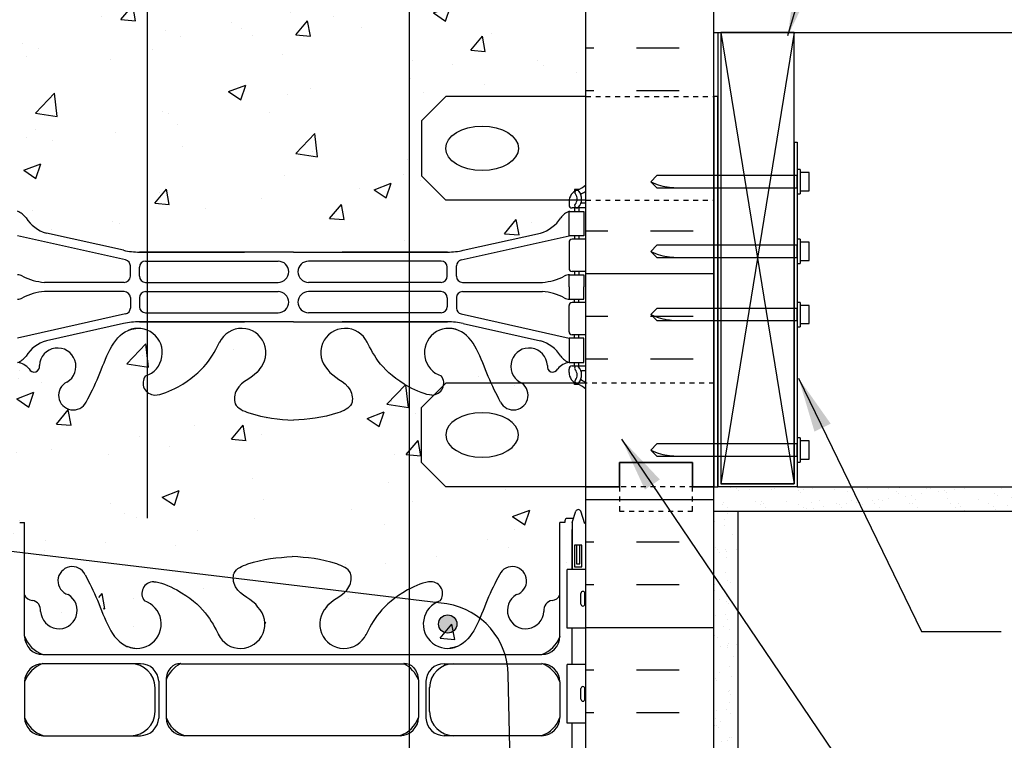
# Model space of a CAD drawing. Units: inches. Extents: x 26.1 to 80.9, y -14.5 to 56.3.
# Drawn here: x 49.1 to 69.3, y 14.1 to 28.8 of the extents above; entities that cross this region are included whole.
import ezdxf

# ---------------------------------------------------------------- set-up
doc = ezdxf.new("R2010")
doc.units = ezdxf.units.IN
doc.header["$LTSCALE"] = 0.5
doc.header["$MEASUREMENT"] = 0
doc.linetypes.add('DASHED2', pattern=[0.375, 0.25, -0.125])
doc.linetypes.add('HIDDEN2', pattern=[0.1875, 0.125, -0.0625])
for name, color, linetype in [('HATCH', 12, 'Continuous'), ('line25', 2, 'Continuous'), ('LINE3', 3, 'Continuous'), ('LINE50', 5, 'Continuous'), ('LINE9', 9, 'Continuous'), ('TEXT', 4, 'Continuous'), ('Web_Edge', 9, 'Continuous')]:
    doc.layers.add(name, color=color, linetype=linetype)
doc.styles.add('DIM', font='romans.shx', dxfattribs={"width": 0.7})
doc.dimstyles.new('ext_12', dxfattribs={"dimscale": 12, "dimtxt": 0.09375, "dimasz": 0.09375, "dimexe": 0.09375, "dimexo": 0.0625, "dimgap": 0.0625, "dimtad": 1, "dimdec": 1, "dimzin": 3, "dimdsep": 46, "dimlunit": 4, "dimtxsty": 'DIM', "dimcen": 0.09, "dimdle": 0.09375, "dimclrt": 4, "dimadec": 0, "dimazin": 0, "dimtfac": 1, "dimtdec": 1, "dimtmove": 2, "dimatfit": 3, "dimfxl": 1, "dimfrac": 2, "dimtolj": 1, "dimtzin": 0, "dimarcsym": 0})
pattern_1 = [(37.5, (6, 0), (-0.0157483, 0.481706), [0, -0.38, 0, -0.425, 0, -0.40625]), (7.5, (6, 0), (0.442444, 0.7055365), [0, -0.205, 0, -0.3425, 0, -0.13125]), (327.5, (5.6925, 0), (0.7785355, 0.0014148), [0, -0.125, 0, -0.45, 0, -0.5875]), (317.5, (5.6925, 0), (0.7515317, 0.219419), [0, -0.0625, 0, -0.295, 0, -0.3375])]

# ---------------------------------------------------------------- blocks, each defined once
blk = doc.blocks.new('12-inch Hinge Pin Web')
at = {"layer": 'Web_Edge'}
for p, q in [((361.677, 199.097), (361.587, 199.097)), ((361.587, 199.097), (361.587, 199.055)), ((361.477, 198.848), (361.477, 198.781)), ((361.823, 198.718), (361.54, 198.718)), ((361.587, 198.718), (361.587, 198.648)), ((361.677, 198.718), (361.677, 198.648)), ((361.823, 198.818), (361.746, 198.818)), ((352.382, 197.652), (350.164, 198.148)), ((352.339, 197.85), (350.758, 198.203)), ((359.265, 197.652), (361.482, 198.148)), ((359.308, 197.85), (360.889, 198.203)), ((361.587, 198.148), (361.587, 198.078)), ((361.677, 198.148), (361.677, 198.078)), ((361.477, 198.016), (361.477, 197.481)), ((361.823, 198.078), (361.54, 198.078)), ((352.666, 197.814), (354.823, 197.814)), ((355.823, 197.814), (352.666, 197.814)), ((355.823, 197.814), (358.981, 197.814)), ((358.981, 197.814), (356.823, 197.814)), ((352.48, 197.317), (352.48, 197.53)), ((352.667, 197.318), (352.667, 197.502)), ((352.792, 197.627), (355.511, 197.627)), ((358.855, 197.627), (356.135, 197.627)), ((358.98, 197.318), (358.98, 197.502)), ((359.167, 197.317), (359.167, 197.53)), ((361.823, 197.418), (361.54, 197.418)), ((361.587, 197.418), (361.587, 197.348)), ((361.677, 197.418), (361.677, 197.348)), ((352.355, 197.192), (350.717, 197.192)), ((352.792, 197.193), (355.511, 197.193)), ((358.855, 197.193), (356.135, 197.193)), ((359.292, 197.192), (360.93, 197.192)), ((352.355, 197.004), (350.717, 197.004)), ((352.48, 196.879), (352.48, 196.667)), ((352.667, 196.878), (352.667, 196.694)), ((352.792, 197.003), (355.511, 197.003)), ((358.855, 197.003), (356.135, 197.003)), ((358.98, 196.878), (358.98, 196.694)), ((359.167, 196.879), (359.167, 196.667)), ((359.292, 197.004), (360.93, 197.004)), ((361.477, 196.181), (361.477, 196.716)), ((361.823, 196.778), (361.54, 196.778)), ((361.587, 196.778), (361.587, 196.848)), ((361.677, 196.778), (361.677, 196.848)), ((352.382, 196.545), (350.164, 196.048)), ((352.792, 196.569), (355.511, 196.569)), ((358.855, 196.569), (356.135, 196.569)), ((359.265, 196.545), (361.482, 196.048)), ((352.339, 196.347), (350.758, 195.994)), ((352.666, 196.383), (354.823, 196.383)), ((355.823, 196.383), (352.666, 196.383)), ((355.823, 196.383), (358.981, 196.383)), ((358.981, 196.383), (356.823, 196.383)), ((359.308, 196.347), (360.889, 195.994)), ((361.823, 196.118), (361.54, 196.118)), ((361.587, 196.048), (361.587, 196.118)), ((361.677, 196.048), (361.677, 196.118)), ((361.823, 195.478), (361.54, 195.478)), ((361.587, 195.478), (361.587, 195.548)), ((361.677, 195.478), (361.677, 195.548)), ((361.477, 195.348), (361.477, 195.416)), ((361.823, 195.378), (361.746, 195.378)), ((361.587, 195.099), (361.587, 195.141)), ((361.677, 195.099), (361.587, 195.099))]:
    blk.add_line(p, q, dxfattribs=at)
for points in [[(361.782, 198.148), (361.482, 198.148), (361.482, 198.648), (361.782, 198.648)], [(361.782, 196.048), (361.482, 196.048), (361.482, 195.548), (361.782, 195.548)]]:
    blk.add_lwpolyline(points, close=True, dxfattribs=at)
for points in [[(361.482, 197.098), (361.482, 197.348), (361.782, 197.348), (361.782, 197.098)], [(361.482, 197.098), (361.482, 196.848), (361.782, 196.848), (361.782, 197.098)]]:
    blk.add_lwpolyline(points, dxfattribs=at)
for centre, radius, start, end in [((361.477, 199.555), 0.5, 289.4712, 313.7891), ((361.727, 198.848), 0.25, 109.4712, 180), ((361.641, 199.034), 0.045, 40.8121, 218.552), ((361.484, 198.903), 0.16, 317.5391, 39.9999), ((361.484, 198.903), 0.25, 317.5391, 39.8855), ((361.74, 198.992), 0.021, 116.0043, 196.536), ((361.477, 199.555), 0.6, 294.9252, 305.2168), ((361.54, 198.781), 0.0625, 180, 270), ((361.635, 198.764), 0.045, 137.5391, 317.5391), ((361.745, 198.838), 0.0196, 164.5099, 270.5968), ((350.042, 198.306), 0.364, 34.9775, 70.3387), ((350.965, 198.917), 0.743, 212.7919, 253.8107), ((360.682, 198.917), 0.743, 286.1893, 327.2081), ((361.605, 198.306), 0.364, 109.6613, 145.0225), ((361.54, 198.016), 0.0625, 90, 180), ((352.666, 199.314), 1.5, 257.4135, 270), ((358.981, 199.314), 1.5, 270, 282.5865), ((352.355, 197.53), 0.125, 0, 77.3767), ((352.792, 197.502), 0.125, 90, 180), ((355.511, 197.41), 0.217, 270, 90), ((356.135, 197.41), 0.217, 90, 270), ((358.855, 197.502), 0.125, 0, 90), ((359.292, 197.53), 0.125, 102.6233, 180), ((361.54, 197.481), 0.0625, 180, 270), ((350.16, 197.13), 0.219, 60.4937, 88.92), ((350.806, 198.359), 1.17, 242.6365, 265.6505), ((352.355, 197.317), 0.125, 270, 0), ((352.792, 197.318), 0.125, 180, 270), ((358.855, 197.318), 0.125, 270, 360), ((359.292, 197.317), 0.125, 180, 270), ((360.841, 198.359), 1.17, 274.3495, 297.3635), ((361.487, 197.13), 0.219, 91.08, 119.5063), ((350.16, 197.067), 0.219, 271.08, 299.5063), ((350.806, 195.837), 1.17, 94.3495, 117.3635), ((352.355, 196.879), 0.125, 0, 90), ((352.792, 196.878), 0.125, 90, 180), ((355.511, 196.786), 0.217, 270, 90), ((356.135, 196.786), 0.217, 90, 270), ((358.855, 196.878), 0.125, 0, 90), ((359.292, 196.879), 0.125, 90, 180), ((360.841, 195.837), 1.17, 62.6365, 85.6505), ((361.487, 197.067), 0.219, 240.4937, 268.92), ((352.792, 196.694), 0.125, 180, 270), ((358.855, 196.694), 0.125, 270, 0), ((361.54, 196.716), 0.0625, 90, 180), ((352.355, 196.667), 0.125, 282.6233, 0), ((359.292, 196.667), 0.125, 180, 257.3767), ((352.666, 194.883), 1.5, 90, 102.5865), ((358.981, 194.883), 1.5, 77.4135, 90), ((352.636, 195.75), 0.5, 288.2063, 113.7861), ((354.761, 195.75), 0.5, 315.8125, 155.181), ((356.886, 195.75), 0.5, 24.819, 224.1875), ((359.011, 195.75), 0.5, 66.2139, 251.7937), ((361.54, 196.181), 0.0625, 180, 270), ((350.965, 195.28), 0.743, 106.1893, 147.2081), ((360.682, 195.28), 0.743, 32.7919, 73.8107), ((350.042, 195.891), 0.364, 289.6613, 325.0225), ((350.989, 195.472), 0.375, 300.1325, 177.0763), ((360.657, 195.472), 0.375, 2.9237, 239.8675), ((361.605, 195.891), 0.364, 214.9775, 250.3387), ((350.127, 195.199), 0.352, 38.4669, 83.8709), ((350.504, 195.467), 0.113, 205.9431, 12.1844), ((361.143, 195.467), 0.113, 167.8156, 334.0569), ((361.52, 195.199), 0.352, 96.1291, 141.5331), ((361.54, 195.416), 0.0625, 90, 180), ((361.635, 195.432), 0.045, 42.4609, 222.4609), ((361.484, 195.294), 0.25, 320.1145, 42.4609), ((352.982, 195.125), 0.242, 141.7673, 270), ((358.665, 195.125), 0.242, 270, 38.2327), ((361.727, 195.348), 0.25, 180, 250.5288), ((361.484, 195.294), 0.16, 320.0001, 42.4609), ((361.745, 195.359), 0.0196, 89.4032, 195.4901), ((351.309, 194.878), 0.3, 116.0575, 332.403), ((360.337, 194.878), 0.3, 207.597, 63.9425), ((361.641, 195.163), 0.045, 141.448, 319.1879), ((361.477, 194.641), 0.5, 46.2109, 70.5288), ((361.74, 195.204), 0.021, 163.464, 243.9957), ((361.477, 194.641), 0.6, 54.7832, 65.0748)]:
    blk.add_arc(centre, radius, start, end, dxfattribs=at)
for points in [[(352.667, 197.323), (352.667, 197.497)], [(358.98, 197.323), (358.98, 197.497)], [(352.667, 196.873), (352.667, 196.699)], [(358.98, 196.873), (358.98, 196.699)]]:
    blk.add_open_spline(points, degree=1, dxfattribs=at)
for points, knots in [([(351.575, 194.739), (351.661, 194.906), (351.914, 195.396), (352.128, 196.145), (352.538, 196.24), (352.595, 196.248)], [0, 0, 0, 0, 0.579211, 1.703896, 1.875321, 1.875321, 1.875321, 1.875321]), ([(360.072, 194.739), (359.986, 194.906), (359.733, 195.396), (359.519, 196.145), (359.109, 196.24), (359.052, 196.248)], [0, 0, 0, 0, 0.579211, 1.703896, 1.875321, 1.875321, 1.875321, 1.875321]), ([(352.982, 194.883), (353.103, 194.881), (353.937, 195.239), (354.176, 195.695), (354.317, 195.979)], [0.038125, 0.038125, 0.038125, 0.038125, 0.320663, 1.258119, 1.258119, 1.258119, 1.258119]), ([(358.665, 194.883), (358.544, 194.881), (357.71, 195.239), (357.471, 195.695), (357.33, 195.979)], [0.038125, 0.038125, 0.038125, 0.038125, 0.320663, 1.258119, 1.258119, 1.258119, 1.258119]), ([(355.119, 195.401), (355.012, 195.238), (354.652, 195.148), (354.575, 194.652), (355.123, 194.416), (355.527, 194.388), (355.823, 194.367)], [0.229407, 0.229407, 0.229407, 0.229407, 0.844432, 1.128849, 1.464331, 2.389004, 2.389004, 2.389004, 2.389004]), ([(356.527, 195.401), (356.635, 195.238), (356.995, 195.148), (357.072, 194.652), (356.524, 194.416), (356.12, 194.388), (355.823, 194.367)], [0.229407, 0.229407, 0.229407, 0.229407, 0.844432, 1.128849, 1.464331, 2.389004, 2.389004, 2.389004, 2.389004])]:
    blk.add_open_spline(points, degree=3, knots=knots, dxfattribs=at)

msp = doc.modelspace()

# ---------------------------------------------------------------- hatches: boundary and pattern name
at = {"layer": 'HATCH'}
h = msp.add_hatch(dxfattribs=at)
h.set_pattern_fill('INSUL', color=256, scale=7, style=0)
h.set_pattern_definition([(180, (2986.8376, -377.7554), (0, 2.625), []), (180, (2986.8376, -376.8804), (0, 2.625), [0.875, -0.875]), (180, (2986.8376, -376.0054), (0, 2.625), [0.875, -0.875])])
h.paths.add_polyline_path([(60.676, 27.254), (63.301, 27.254), (63.301, 37.254), (62.863, 37.254), (62.863, 37.754), (61.363, 37.754), (61.363, 37.254), (60.676, 37.254)])
h = msp.add_hatch(dxfattribs=at)
h.set_pattern_fill('AR-CONC', color=256, scale=0.5)
edge = h.paths.add_edge_path()
edge.add_arc((59.51, 34.784), 0.375, 120.1325, 357.0763)
edge.add_arc((59.995, 34.789), 0.113, 25.9431, 192.1844, ccw=False)
edge.add_arc((60.373, 35.058), 0.352, 218.4669, 263.8709)
edge.add_line((60.335, 34.708), (60.44, 34.708))
edge.add_line((60.44, 34.708), (60.44, 34.778))
edge.add_line((60.44, 34.778), (60.392, 34.778))
edge.add_arc((60.392, 34.84), 0.0625, 180, 270, ccw=False)
edge.add_line((60.33, 34.84), (60.33, 34.908))
edge.add_arc((60.58, 34.908), 0.25, 124.0558, 180, ccw=False)
edge.add_line((60.44, 35.115), (60.44, 35.157))
edge.add_line((60.44, 35.157), (60.53, 35.157))
edge.add_arc((60.33, 35.615), 0.5, 293.5782, 313.7891)
edge.add_line((60.676, 35.254), (60.676, 37.254))
edge.add_line((60.676, 37.254), (60.676, 37.296))
edge.add_arc((60.635, 37.267), 0.0506, 35, 145)
edge.add_arc((60.548, 37.265), 0.0544, 35, 145)
edge.add_arc((60.438, 37.25), 0.0801, 35, 145)
edge.add_arc((60.338, 37.24), 0.0661, 57.9004, 167.9004)
edge.add_arc((60.171, 37.183), 0.125, 35, 145)
edge.add_arc((59.971, 37.186), 0.118, 35, 145)
edge.add_arc((59.764, 37.177), 0.134, 35, 145)
edge.add_arc((59.565, 37.192), 0.109, 35, 145)
edge.add_arc((59.426, 37.219), 0.0608, 35, 145)
edge.add_arc((59.297, 37.199), 0.0961, 35, 145)
edge.add_arc((59.142, 37.201), 0.0929, 35, 145)
edge.add_arc((58.993, 37.203), 0.0897, 35, 145)
edge.add_arc((58.83, 37.192), 0.109, 35, 145)
edge.add_arc((58.683, 37.214), 0.0705, 35, 95.9963)
edge.add_arc((58.669, 37.214), 0.0705, 84.0037, 145)
edge.add_arc((58.522, 37.192), 0.109, 35, 145)
edge.add_arc((58.359, 37.203), 0.0897, 35, 145)
edge.add_arc((58.21, 37.201), 0.0929, 35, 145)
edge.add_arc((58.055, 37.199), 0.0961, 35, 145)
edge.add_arc((57.926, 37.219), 0.0608, 35, 145)
edge.add_arc((57.787, 37.192), 0.109, 35, 145)
edge.add_arc((57.588, 37.177), 0.134, 35, 145)
edge.add_arc((57.381, 37.186), 0.118, 35, 145)
edge.add_arc((57.181, 37.183), 0.125, 35, 145)
edge.add_arc((57.014, 37.24), 0.0661, 12.0996, 122.0996)
edge.add_arc((56.914, 37.25), 0.0801, 35, 145)
edge.add_arc((56.804, 37.265), 0.0544, 35, 145)
edge.add_arc((56.72, 37.271), 0.0465, 32.2987, 164.4127)
edge.add_arc((56.669, 37.214), 0.0705, 84.9033, 145)
edge.add_arc((56.522, 37.192), 0.109, 35, 145)
edge.add_arc((56.359, 37.203), 0.0897, 35, 145)
edge.add_arc((56.21, 37.201), 0.0929, 35, 145)
edge.add_arc((56.055, 37.199), 0.0961, 35, 145)
edge.add_arc((55.926, 37.219), 0.0608, 35, 145)
edge.add_arc((55.787, 37.192), 0.109, 35, 145)
edge.add_arc((55.588, 37.177), 0.134, 35, 145)
edge.add_arc((55.381, 37.186), 0.118, 35, 145)
edge.add_arc((55.181, 37.183), 0.125, 35, 145)
edge.add_arc((55.014, 37.24), 0.0661, 12.0996, 122.0996)
edge.add_arc((54.914, 37.25), 0.0801, 35, 145)
edge.add_arc((54.804, 37.265), 0.0544, 35, 145)
edge.add_arc((54.717, 37.267), 0.0506, 35, 145)
edge.add_arc((54.635, 37.267), 0.0506, 35, 145)
edge.add_arc((54.548, 37.265), 0.0544, 35, 145)
edge.add_arc((54.438, 37.25), 0.0801, 35, 145)
edge.add_arc((54.338, 37.24), 0.0661, 57.9004, 167.9004)
edge.add_arc((54.171, 37.183), 0.125, 35, 145)
edge.add_arc((53.971, 37.186), 0.118, 35, 145)
edge.add_arc((53.764, 37.177), 0.134, 35, 145)
edge.add_arc((53.565, 37.192), 0.109, 35, 145)
edge.add_arc((53.426, 37.219), 0.0608, 35, 145)
edge.add_arc((53.297, 37.199), 0.0961, 35, 145)
edge.add_arc((53.142, 37.201), 0.0929, 35, 145)
edge.add_arc((52.993, 37.203), 0.0897, 35, 145)
edge.add_arc((52.83, 37.192), 0.109, 35, 145)
edge.add_arc((52.683, 37.214), 0.0705, 35, 145)
edge.add_arc((52.581, 37.223), 0.0544, 35, 145)
edge.add_arc((52.476, 37.212), 0.0737, 35, 145)
edge.add_arc((52.358, 37.214), 0.0705, 35, 145)
edge.add_arc((52.248, 37.217), 0.064, 35, 145)
edge.add_arc((52.042, 37.147), 0.187, 35, 145)
edge.add_arc((51.834, 37.216), 0.0672, 35, 145)
edge.add_arc((51.656, 37.168), 0.151, 35, 145)
edge.add_arc((51.433, 37.184), 0.122, 35, 145)
edge.add_arc((51.228, 37.181), 0.128, 35, 145)
edge.add_arc((50.984, 37.157), 0.17, 35, 145)
edge.add_arc((50.751, 37.188), 0.115, 35, 145)
edge.add_arc((50.609, 37.221), 0.0576, 35, 145)
edge.add_arc((50.449, 37.175), 0.138, 35, 145)
edge.add_arc((50.276, 37.212), 0.0737, 35, 145)
edge.add_arc((50.111, 37.181), 0.128, 35, 145)
edge.add_arc((49.901, 37.181), 0.128, 35, 145)
edge.add_arc((49.733, 37.21), 0.0769, 35, 145)
edge.add_arc((49.607, 37.21), 0.0769, 35, 145)
edge.add_arc((49.439, 37.181), 0.128, 35, 145)
edge.add_arc((49.282, 37.217), 0.064, 35, 145)
edge.add_arc((49.137, 37.19), 0.112, 35, 145)
edge.add_arc((48.985, 37.212), 0.0737, 35, 145)
edge.add_arc((48.8, 37.156), 0.159, 38.2683, 141.7317)
edge.add_line((48.676, 37.254), (48.676, 35.254))
edge.add_arc((49.022, 35.615), 0.5, 226.2109, 246.4218)
edge.add_line((48.822, 35.157), (48.912, 35.157))
edge.add_line((48.912, 35.157), (48.912, 35.115))
edge.add_arc((48.772, 34.908), 0.25, 0, 55.9442, ccw=False)
edge.add_line((49.022, 34.908), (49.022, 34.84))
edge.add_arc((48.96, 34.84), 0.0625, -90, 0, ccw=False)
edge.add_line((48.96, 34.778), (48.912, 34.778))
edge.add_line((48.912, 34.778), (48.912, 34.708))
edge.add_line((48.912, 34.708), (49.017, 34.708))
edge.add_arc((48.979, 35.058), 0.352, 276.1291, 321.5331)
edge.add_arc((49.357, 34.789), 0.113, -12.1844, 154.0569, ccw=False)
edge.add_arc((49.842, 34.784), 0.375, 182.9237, 419.8675)
edge.add_arc((50.162, 35.378), 0.3, 27.597, 243.9425, ccw=False)
edge.add_spline(control_points=[(50.428, 35.517), (50.514, 35.35), (50.767, 34.86), (50.961, 34.179), (51.287, 34.049)], knot_values=[0, 0, 0, 0, 0.579211, 1.703896, 1.703896, 1.703896, 1.703896], degree=3, periodic=0)
edge.add_spline(control_points=[(51.287, 34.049), (51.336, 34.029), (51.391, 34.017), (51.447, 34.008)], knot_values=[1.703896, 1.703896, 1.703896, 1.703896, 1.875321, 1.875321, 1.875321, 1.875321], degree=3, periodic=0)
edge.add_arc((51.488, 34.506), 0.5, 246.2139, 265.2926, ccw=False)
edge.add_spline(control_points=[(51.287, 34.049), (50.961, 34.179), (50.767, 34.86), (50.514, 35.35), (50.428, 35.517)], knot_values=[0, 0, 0, 0, 1.124685, 1.703896, 1.703896, 1.703896, 1.703896], degree=3, periodic=0)
edge.add_arc((50.162, 35.378), 0.3, 27.597, 239.4135)
edge.add_arc((49.842, 34.784), 0.375, -177.0763, 63.4885, ccw=False)
edge.add_arc((49.357, 34.789), 0.113, 347.8156, 514.0569)
edge.add_arc((48.979, 35.058), 0.352, 276.1291, 321.5331, ccw=False)
edge.add_arc((48.895, 34.365), 0.364, 32.0424, 70.3387, ccw=False)
edge.add_arc((49.818, 34.977), 0.743, 214.228, 253.8107)
edge.add_line((49.61, 34.263), (51.191, 33.91))
edge.add_arc((51.518, 35.374), 1.5, 257.4135, 270)
edge.add_line((51.518, 33.874), (53.676, 33.874))
edge.add_line((53.676, 33.874), (54.676, 33.874))
edge.add_line((54.676, 33.874), (57.834, 33.874))
edge.add_arc((57.834, 35.374), 1.5, 270, 282.5865)
edge.add_line((58.161, 33.91), (59.742, 34.263))
edge.add_arc((59.534, 34.977), 0.743, 286.1893, 325.772)
edge.add_arc((60.457, 34.365), 0.364, 109.6613, 147.9576, ccw=False)
edge.add_arc((60.373, 35.058), 0.352, 218.4669, 263.8709, ccw=False)
edge.add_arc((59.995, 34.789), 0.113, 25.9431, 192.1844)
edge.add_arc((59.51, 34.784), 0.375, 116.5115, 357.0763, ccw=False)
edge.add_arc((59.19, 35.378), 0.3, 300.5865, 513.0797)
edge.add_spline(control_points=[(58.924, 35.517), (58.838, 35.35), (58.585, 34.86), (58.391, 34.179), (58.065, 34.049)], knot_values=[0, 0, 0, 0, 0.579211, 1.703896, 1.703896, 1.703896, 1.703896], degree=3, periodic=0)
edge.add_arc((57.863, 34.506), 0.5, 274.7074, 293.7861, ccw=False)
edge.add_spline(control_points=[(57.905, 34.008), (57.961, 34.017), (58.016, 34.029), (58.065, 34.049)], knot_values=[1.703896, 1.703896, 1.703896, 1.703896, 1.875321, 1.875321, 1.875321, 1.875321], degree=3, periodic=0)
edge.add_spline(control_points=[(58.065, 34.049), (58.391, 34.179), (58.585, 34.86), (58.838, 35.35), (58.924, 35.517)], knot_values=[0, 0, 0, 0, 1.124685, 1.703896, 1.703896, 1.703896, 1.703896], degree=3, periodic=0)
edge.add_arc((59.19, 35.378), 0.3, -63.9425, 153.0797, ccw=False)
edge = h.paths.add_edge_path(flags=16)
edge.add_spline(control_points=[(54.676, 35.889), (54.972, 35.868), (55.376, 35.84), (55.924, 35.604), (55.848, 35.109), (55.488, 35.018), (55.38, 34.855)], knot_values=[0.229407, 0.229407, 0.229407, 0.229407, 1.15408, 1.489562, 1.773979, 2.389004, 2.389004, 2.389004, 2.389004], degree=3, periodic=0)
edge.add_arc((55.738, 34.506), 0.5, 135.8125, 331.9817)
edge.add_spline(control_points=[(56.183, 34.278), (56.186, 34.284), (56.189, 34.29), (56.192, 34.297)], knot_values=[1.237398, 1.237398, 1.237398, 1.237398, 1.258119, 1.258119, 1.258119, 1.258119], degree=3, periodic=0)
edge.add_arc((55.738, 34.506), 0.5, 135.8125, 335.2184, ccw=False)
edge.add_spline(control_points=[(55.38, 34.855), (55.488, 35.018), (55.848, 35.109), (55.924, 35.604), (55.376, 35.84), (54.972, 35.868), (54.676, 35.889)], knot_values=[0.229407, 0.229407, 0.229407, 0.229407, 0.844432, 1.128849, 1.464331, 2.389004, 2.389004, 2.389004, 2.389004], degree=3, periodic=0)
edge.add_spline(control_points=[(54.676, 35.889), (54.38, 35.868), (53.976, 35.84), (53.428, 35.604), (53.504, 35.109), (53.864, 35.018), (53.972, 34.855)], knot_values=[0.229407, 0.229407, 0.229407, 0.229407, 1.15408, 1.489562, 1.773979, 2.389004, 2.389004, 2.389004, 2.389004], degree=3, periodic=0)
edge.add_arc((53.613, 34.506), 0.5, -155.2184, 44.1875, ccw=False)
edge.add_spline(control_points=[(53.169, 34.278), (53.166, 34.284), (53.163, 34.29), (53.16, 34.297)], knot_values=[1.237398, 1.237398, 1.237398, 1.237398, 1.258119, 1.258119, 1.258119, 1.258119], degree=3, periodic=0)
edge.add_arc((53.613, 34.506), 0.5, 208.0183, 404.1875)
edge.add_spline(control_points=[(53.972, 34.855), (53.864, 35.018), (53.504, 35.109), (53.428, 35.604), (53.976, 35.84), (54.38, 35.868), (54.676, 35.889)], knot_values=[0.229407, 0.229407, 0.229407, 0.229407, 0.844432, 1.128849, 1.464331, 2.389004, 2.389004, 2.389004, 2.389004], degree=3, periodic=0)
h.paths.add_polyline_path([(57.801, 27.254), (60.676, 27.254), (60.676, 31.062, 0.088416), (60.53, 31.159), (60.44, 31.159), (60.44, 31.201, -0.249069), (60.33, 31.408), (60.33, 31.475, -0.414214), (60.392, 31.538), (60.44, 31.538), (60.44, 31.608), (60.335, 31.608, -0.168672), (60.149, 31.758, 0.17445), (59.742, 32.053), (58.161, 32.406, 0.054974), (57.834, 32.442), (55.676, 32.442), (54.676, 32.442), (51.518, 32.442, 0.054974), (51.191, 32.406), (49.61, 32.053, 0.17445), (49.203, 31.758, -0.168672), (49.017, 31.608), (48.912, 31.608), (48.912, 31.538), (48.96, 31.538, -0.414214), (49.022, 31.475), (49.022, 31.408, -0.249069), (48.912, 31.201), (48.912, 31.159), (48.822, 31.159, 0.088416), (48.676, 31.062), (48.676, 25.446, 0.088416), (48.822, 25.349), (48.912, 25.349), (48.912, 25.307, -0.249069), (49.022, 25.1), (49.022, 25.033, -0.414214), (48.96, 24.97), (48.912, 24.97), (48.912, 24.9), (49.017, 24.9, -0.168672), (49.203, 24.751, 0.17445), (49.61, 24.455), (51.191, 24.102, 0.054974), (51.518, 24.066), (53.676, 24.066), (54.676, 24.066), (57.834, 24.066, 0.054974), (58.161, 24.102), (59.742, 24.455, 0.17445), (60.149, 24.751, -0.168672), (60.335, 24.9), (60.44, 24.9), (60.44, 24.97), (60.392, 24.97, -0.414214), (60.33, 25.033), (60.33, 25.129), (57.801, 25.129), (57.301, 25.629), (57.301, 26.754)])
h = msp.add_hatch(dxfattribs=at)
h.set_pattern_fill('INSUL', color=256, scale=7, style=0)
h.set_pattern_definition([(0, (6, 0), (0, 2.625), []), (0, (6, 0.875), (0, 2.625), [0.875, -0.875]), (0, (6, 1.75), (0, 2.625), [0.875, -0.875])])
h.paths.add_polyline_path([(63.301, 25.129), (60.676, 25.129), (60.676, 21.379), (63.301, 21.379)])
h = msp.add_hatch(dxfattribs=at)
h.set_pattern_fill('AR-CONC', color=256, scale=0.5)
h.set_pattern_definition([(50, (-59.5122, -18), (3.5863, -0.31376), [0.375, -4.125]), (355, (-59.512, -18), (-0.69376, 3.76096), [0.3, -3.3]), (100.4514, (-59.2133, -18.026), (2.89254, 3.4472), [0.3187, -3.50571]), (46.184, (-59.512, -17), (5.3362, -0.8276), [0.5625, -6.1875]), (96.6356, (-59.0675, -17.069), (4.6733, 4.8706), [0.47805, -5.25857]), (351.184, (-59.512, -17), (4.6733, 4.8706), [0.45, -4.95]), (21, (-59.0122, -17.25), (2.984535, -2.013094), [0.375, -4.125]), (326, (-59.012, -17.25), (1.21658, 3.62575), [0.3, -3.3]), (71.4514, (-58.7635, -17.4178), (4.20111, 1.61266), [0.3187, -3.50571]), (37.5, (-59.5122, -18), (0.060799, 1.664469), [0, -3.26, 0, -3.35, 0, -3.3125]), (7.5, (-59.5122, -18), (1.315348, 1.972059), [0, -1.91, 0, -3.185, 0, -1.2625]), (327.5, (-60.6272, -18), (2.669112, -0.112774), [0, -1.25, 0, -3.9, 0, -5.175]), (317.5, (-61.1272, -18), (2.91593, 0.500525), [0, -1.625, 0, -2.59, 0, -3.675])])
edge = h.paths.add_edge_path()
edge.add_spline(control_points=[(58.924, 20.991), (58.838, 21.158), (58.585, 21.648), (58.391, 22.329), (58.065, 22.459)], knot_values=[0, 0, 0, 0, 0.579211, 1.703896, 1.703896, 1.703896, 1.703896], degree=3, periodic=0)
edge.add_spline(control_points=[(58.065, 22.459), (58.016, 22.479), (57.961, 22.492), (57.905, 22.5)], knot_values=[1.703896, 1.703896, 1.703896, 1.703896, 1.875321, 1.875321, 1.875321, 1.875321], degree=3, periodic=0)
edge.add_arc((57.863, 22.002), 0.5, 85.2926, 251.7937)
edge.add_arc((57.517, 21.377), 0.242, -90, 38.2327, ccw=False)
edge.add_spline(control_points=[(57.517, 21.135), (57.396, 21.133), (56.577, 21.485), (56.332, 21.932), (56.192, 22.212)], knot_values=[0.038125, 0.038125, 0.038125, 0.038125, 0.320663, 1.237398, 1.237398, 1.237398, 1.237398], degree=3, periodic=0)
edge.add_spline(control_points=[(56.192, 22.212), (56.189, 22.218), (56.186, 22.224), (56.183, 22.231)], knot_values=[1.237398, 1.237398, 1.237398, 1.237398, 1.258119, 1.258119, 1.258119, 1.258119], degree=3, periodic=0)
edge.add_arc((55.738, 22.002), 0.5, 28.0183, 224.1875)
edge.add_spline(control_points=[(55.38, 21.653), (55.488, 21.49), (55.848, 21.4), (55.924, 20.904), (55.376, 20.668), (54.972, 20.64), (54.676, 20.619)], knot_values=[0.229407, 0.229407, 0.229407, 0.229407, 0.844432, 1.128849, 1.464331, 2.389004, 2.389004, 2.389004, 2.389004], degree=3, periodic=0)
edge.add_spline(control_points=[(54.676, 20.619), (54.38, 20.64), (53.976, 20.668), (53.428, 20.904), (53.504, 21.4), (53.864, 21.49), (53.972, 21.653)], knot_values=[0.229407, 0.229407, 0.229407, 0.229407, 1.15408, 1.489562, 1.773979, 2.389004, 2.389004, 2.389004, 2.389004], degree=3, periodic=0)
edge.add_arc((53.613, 22.002), 0.5, 315.8125, 511.9817)
edge.add_spline(control_points=[(53.169, 22.231), (53.166, 22.224), (53.163, 22.218), (53.16, 22.212)], knot_values=[1.237398, 1.237398, 1.237398, 1.237398, 1.258119, 1.258119, 1.258119, 1.258119], degree=3, periodic=0)
edge.add_spline(control_points=[(53.16, 22.212), (53.02, 21.932), (52.775, 21.485), (51.956, 21.133), (51.835, 21.135)], knot_values=[0.038125, 0.038125, 0.038125, 0.038125, 0.95486, 1.237398, 1.237398, 1.237398, 1.237398], degree=3, periodic=0)
edge.add_arc((51.835, 21.377), 0.242, 141.7673, 270, ccw=False)
edge.add_arc((51.488, 22.002), 0.5, 288.2063, 454.7074)
edge.add_spline(control_points=[(51.447, 22.5), (51.391, 22.492), (51.336, 22.479), (51.287, 22.459)], knot_values=[1.703896, 1.703896, 1.703896, 1.703896, 1.875321, 1.875321, 1.875321, 1.875321], degree=3, periodic=0)
edge.add_spline(control_points=[(51.287, 22.459), (50.961, 22.329), (50.767, 21.648), (50.514, 21.158), (50.428, 20.991)], knot_values=[0, 0, 0, 0, 1.124685, 1.703896, 1.703896, 1.703896, 1.703896], degree=3, periodic=0)
edge.add_arc((50.162, 21.13), 0.3, 116.0575, 333.0565, ccw=False)
edge.add_arc((49.842, 21.724), 0.375, 300.1325, 537.0763)
edge.add_arc((49.357, 21.719), 0.113, -154.0569, 12.1844, ccw=False)
edge.add_arc((48.979, 21.451), 0.352, 38.4669, 83.8709)
edge.add_line((49.017, 21.8), (48.912, 21.8))
edge.add_line((48.912, 21.8), (48.912, 21.73))
edge.add_line((48.912, 21.73), (48.96, 21.73))
edge.add_arc((48.96, 21.668), 0.0625, 0, 90, ccw=False)
edge.add_line((49.022, 21.668), (49.022, 21.6))
edge.add_arc((48.772, 21.6), 0.25, 304.0558, 360, ccw=False)
edge.add_line((48.912, 21.393), (48.912, 21.351))
edge.add_line((48.912, 21.351), (48.822, 21.351))
edge.add_arc((49.022, 20.893), 0.5, 113.5782, 133.7891)
edge.add_line((48.676, 21.254), (48.676, 19.254))
edge.add_line((48.676, 19.254), (48.676, 17.254))
edge.add_arc((49.022, 17.615), 0.5, 226.2109, 246.4218)
edge.add_line((48.822, 17.157), (48.912, 17.157))
edge.add_line((48.912, 17.157), (48.912, 17.115))
edge.add_arc((48.772, 16.908), 0.25, 0, 55.9442, ccw=False)
edge.add_line((49.022, 16.908), (49.022, 16.84))
edge.add_arc((48.96, 16.84), 0.0625, -90, 0, ccw=False)
edge.add_line((48.96, 16.778), (48.912, 16.778))
edge.add_line((48.912, 16.778), (48.912, 16.708))
edge.add_line((48.912, 16.708), (49.017, 16.708))
edge.add_arc((48.979, 17.058), 0.352, 276.1291, 321.5331)
edge.add_arc((49.357, 16.789), 0.113, -12.1844, 154.0569, ccw=False)
edge.add_arc((49.842, 16.784), 0.375, 182.9237, 419.8675)
edge.add_arc((50.162, 17.378), 0.3, 27.597, 243.9425, ccw=False)
edge.add_spline(control_points=[(50.428, 17.517), (50.514, 17.35), (50.767, 16.86), (50.961, 16.179), (51.287, 16.049)], knot_values=[0, 0, 0, 0, 0.579211, 1.703896, 1.703896, 1.703896, 1.703896], degree=3, periodic=0)
edge.add_spline(control_points=[(51.287, 16.049), (51.336, 16.029), (51.391, 16.017), (51.447, 16.008)], knot_values=[1.703896, 1.703896, 1.703896, 1.703896, 1.875321, 1.875321, 1.875321, 1.875321], degree=3, periodic=0)
edge.add_arc((51.488, 16.506), 0.5, 265.2926, 431.7937)
edge.add_arc((51.835, 17.131), 0.242, 90, 218.2327, ccw=False)
edge.add_spline(control_points=[(51.835, 17.373), (51.956, 17.375), (52.775, 17.024), (53.02, 16.577), (53.16, 16.297)], knot_values=[0.038125, 0.038125, 0.038125, 0.038125, 0.320663, 1.237398, 1.237398, 1.237398, 1.237398], degree=3, periodic=0)
edge.add_spline(control_points=[(53.16, 16.297), (53.163, 16.29), (53.166, 16.284), (53.169, 16.278)], knot_values=[1.237398, 1.237398, 1.237398, 1.237398, 1.258119, 1.258119, 1.258119, 1.258119], degree=3, periodic=0)
edge.add_arc((53.613, 16.506), 0.5, 208.0183, 404.1875)
edge.add_spline(control_points=[(53.972, 16.855), (53.864, 17.018), (53.504, 17.109), (53.428, 17.604), (53.976, 17.84), (54.38, 17.868), (54.676, 17.889)], knot_values=[0.229407, 0.229407, 0.229407, 0.229407, 0.844432, 1.128849, 1.464331, 2.389004, 2.389004, 2.389004, 2.389004], degree=3, periodic=0)
edge.add_spline(control_points=[(54.676, 17.889), (54.972, 17.868), (55.376, 17.84), (55.924, 17.604), (55.848, 17.109), (55.488, 17.018), (55.38, 16.855)], knot_values=[0.229407, 0.229407, 0.229407, 0.229407, 1.15408, 1.489562, 1.773979, 2.389004, 2.389004, 2.389004, 2.389004], degree=3, periodic=0)
edge.add_arc((55.738, 16.506), 0.5, 135.8125, 331.9817)
edge.add_spline(control_points=[(56.183, 16.278), (56.186, 16.284), (56.189, 16.29), (56.192, 16.297)], knot_values=[1.237398, 1.237398, 1.237398, 1.237398, 1.258119, 1.258119, 1.258119, 1.258119], degree=3, periodic=0)
edge.add_spline(control_points=[(56.192, 16.297), (56.332, 16.577), (56.577, 17.024), (57.396, 17.375), (57.517, 17.373)], knot_values=[0.038125, 0.038125, 0.038125, 0.038125, 0.95486, 1.237398, 1.237398, 1.237398, 1.237398], degree=3, periodic=0)
edge.add_arc((57.517, 17.131), 0.242, -38.2327, 90, ccw=False)
edge.add_arc((57.863, 16.506), 0.5, 108.2063, 274.7074)
edge.add_spline(control_points=[(57.905, 16.008), (57.961, 16.017), (58.016, 16.029), (58.065, 16.049)], knot_values=[1.703896, 1.703896, 1.703896, 1.703896, 1.875321, 1.875321, 1.875321, 1.875321], degree=3, periodic=0)
edge.add_spline(control_points=[(58.065, 16.049), (58.391, 16.179), (58.585, 16.86), (58.838, 17.35), (58.924, 17.517)], knot_values=[0, 0, 0, 0, 1.124685, 1.703896, 1.703896, 1.703896, 1.703896], degree=3, periodic=0)
edge.add_arc((59.19, 17.378), 0.3, -63.9425, 153.0565, ccw=False)
edge.add_arc((59.51, 16.784), 0.375, 120.1325, 357.0763)
edge.add_arc((59.995, 16.789), 0.113, 25.9431, 192.1844, ccw=False)
edge.add_arc((60.373, 17.058), 0.352, 218.4669, 263.8709)
edge.add_line((60.335, 16.708), (60.44, 16.708))
edge.add_line((60.44, 16.708), (60.44, 16.778))
edge.add_line((60.44, 16.778), (60.392, 16.778))
edge.add_arc((60.392, 16.84), 0.0625, 180, 270, ccw=False)
edge.add_line((60.33, 16.84), (60.33, 16.908))
edge.add_arc((60.58, 16.908), 0.25, 124.0558, 180, ccw=False)
edge.add_line((60.44, 17.115), (60.44, 17.157))
edge.add_line((60.44, 17.157), (60.53, 17.157))
edge.add_arc((60.33, 17.615), 0.5, 293.5782, 313.7891)
edge.add_line((60.676, 17.254), (60.676, 19.254))
edge.add_line((60.676, 19.254), (57.801, 19.254))
edge.add_line((57.801, 19.254), (57.301, 19.754))
edge.add_line((57.301, 19.754), (57.301, 20.879))
edge.add_line((57.301, 20.879), (57.801, 21.379))
edge.add_line((57.801, 21.379), (60.44, 21.393))
edge.add_arc((60.578, 21.599), 0.248, 179.7632, 236.181, ccw=False)
edge.add_line((60.33, 21.6), (60.33, 21.668))
edge.add_arc((60.392, 21.668), 0.0625, 90, 180, ccw=False)
edge.add_line((60.392, 21.73), (60.44, 21.73))
edge.add_line((60.44, 21.73), (60.44, 21.8))
edge.add_line((60.44, 21.8), (60.335, 21.8))
edge.add_arc((60.373, 21.451), 0.352, 96.1291, 141.5331)
edge.add_arc((59.995, 21.719), 0.113, 167.8156, 334.0569, ccw=False)
edge.add_arc((59.51, 21.724), 0.375, 2.9237, 239.8675)
edge.add_arc((59.19, 21.13), 0.3, -152.403, 63.9425, ccw=False)
h = msp.add_hatch(dxfattribs=at)
h.set_pattern_fill('INSUL', color=256, scale=7, style=0)
h.set_pattern_definition([(180, (2986.8376, -395.7554), (0, 2.625), []), (180, (2986.8376, -394.8804), (0, 2.625), [0.875, -0.875]), (180, (2986.8376, -394.0054), (0, 2.625), [0.875, -0.875])])
h.paths.add_polyline_path([(63.301, 1.254), (62.863, 1.254), (62.863, 1.754), (61.363, 1.754), (61.363, 1.254), (60.676, 1.254), (60.676, 19.254), (61.363, 19.254), (61.363, 19.754), (62.863, 19.754), (62.863, 19.254), (63.301, 19.254)])
h = msp.add_hatch(dxfattribs=at)
h.set_pattern_fill('AR-SAND', color=256, scale=0.25, style=0)
h.set_pattern_definition(pattern_1)
h.paths.add_polyline_path([(78.452, 18.754), (78.452, 19.254), (65.006, 19.254), (63.381, 19.254), (63.301, 19.254), (63.301, 18.754)])
h = msp.add_hatch(dxfattribs=at)
h.set_pattern_fill('AR-SAND', color=256, scale=0.25, style=0)
h.set_pattern_definition(pattern_1)
h.paths.add_polyline_path([(63.801, 18.754), (63.301, 18.754), (63.301, 1.254), (63.801, 1.254)])
at = {"layer": 'LINE3'}
msp.add_hatch(color=256, dxfattribs=at).paths.add_polyline_path([(57.654, 16.441, 1), (58.029, 16.441, 1)])

# ---------------------------------------------------------------- linework, layer by layer
at = {"layer": 'HATCH'}
for p, q in [((63.443, 28.567), (64.943, 19.317)), ((64.943, 28.567), (63.443, 19.317))]:
    msp.add_line(p, q, dxfattribs=at)
at = {"layer": 'line25'}
for p, q in [((60.676, 13.629), (60.676, 37.254)), ((63.301, 28.567), (78.452, 28.567)), ((64.943, 26.317), (64.943, 19.317)), ((64.943, 19.317), (63.443, 19.317)), ((65.006, 19.254), (78.452, 19.254)), ((65.006, 19.254), (66.318, 19.254)), ((60.654, 17.559), (60.289, 17.559)), ((60.289, 16.359), (60.289, 17.559)), ((60.574, 16.849), (60.574, 17.069)), ((60.614, 17.109), (60.614, 17.109)), ((60.654, 16.849), (60.654, 17.069)), ((60.654, 17.014), (60.654, 17.014)), ((60.614, 16.809), (60.614, 16.809)), ((60.654, 16.904), (60.654, 16.904)), ((60.654, 16.359), (60.289, 16.359)), ((60.654, 15.609), (60.289, 15.609)), ((60.289, 14.409), (60.289, 15.609)), ((60.614, 15.159), (60.614, 15.159)), ((60.574, 14.899), (60.574, 15.119)), ((60.654, 14.899), (60.654, 15.119)), ((60.654, 15.064), (60.654, 15.064)), ((60.654, 14.954), (60.654, 14.954)), ((60.614, 14.859), (60.614, 14.859)), ((60.654, 14.409), (60.289, 14.409))]:
    msp.add_line(p, q, dxfattribs=at)
at = {"layer": 'line25', "color": 9}
for p, q in [((65.068, 25.758), (65.006, 25.758)), ((65.006, 25.758), (65.006, 25.258)), ((65.068, 25.758), (65.068, 25.258)), ((65.256, 25.696), (65.068, 25.696)), ((65.256, 25.321), (65.256, 25.696)), ((62.006, 25.508), (62.131, 25.633)), ((62.006, 25.508), (62.131, 25.383)), ((65.006, 25.258), (65.068, 25.258)), ((65.068, 25.321), (65.256, 25.321)), ((65.068, 24.329), (65.006, 24.329)), ((65.006, 24.329), (65.006, 23.829)), ((65.068, 24.329), (65.068, 23.829)), ((65.256, 24.267), (65.068, 24.267)), ((65.256, 23.892), (65.256, 24.267)), ((62.006, 24.079), (62.131, 24.204)), ((62.006, 24.079), (62.131, 23.954)), ((65.006, 23.829), (65.068, 23.829)), ((65.068, 23.892), (65.256, 23.892)), ((65.068, 23.035), (65.006, 23.035)), ((65.006, 23.035), (65.006, 22.535)), ((65.068, 23.035), (65.068, 22.535)), ((62.006, 22.785), (62.131, 22.91)), ((65.256, 22.973), (65.068, 22.973)), ((65.256, 22.598), (65.256, 22.973)), ((62.006, 22.785), (62.131, 22.66)), ((65.006, 22.535), (65.068, 22.535)), ((65.068, 22.598), (65.256, 22.598)), ((65.068, 20.257), (65.006, 20.257)), ((65.006, 20.257), (65.006, 19.757)), ((65.068, 20.257), (65.068, 19.757)), ((65.256, 20.194), (65.068, 20.194)), ((65.256, 19.819), (65.256, 20.194)), ((62.006, 20.007), (62.131, 20.132)), ((62.006, 20.007), (62.131, 19.882)), ((65.068, 19.819), (65.256, 19.819)), ((65.006, 19.757), (65.068, 19.757))]:
    msp.add_line(p, q, dxfattribs=at)
at = {"layer": 'line25'}
msp.add_lwpolyline([(63.443, 19.317), (64.943, 19.317), (64.943, 28.567), (63.443, 28.567)], close=True, dxfattribs=at)
at = {"layer": 'line25', "color": 9}
for points in [[(62.131, 25.383), (65.006, 25.383), (65.006, 25.633), (62.131, 25.633)], [(62.131, 23.954), (65.006, 23.954), (65.006, 24.204), (62.131, 24.204)], [(62.131, 22.66), (65.006, 22.66), (65.006, 22.91), (62.131, 22.91)], [(62.131, 19.882), (65.006, 19.882), (65.006, 20.132), (62.131, 20.132)]]:
    msp.add_lwpolyline(points, dxfattribs=at)
at = {"layer": 'line25'}
for centre, start, end in [((60.614, 17.069), 90, 180), ((60.614, 17.069), 0, 90), ((60.614, 16.849), 180, 270), ((60.614, 16.849), 270, 0), ((60.614, 15.119), 90, 180), ((60.614, 15.119), 0, 90), ((60.614, 14.899), 180, 270), ((60.614, 14.899), 270, 0)]:
    msp.add_arc(centre, 0.04, start, end, dxfattribs=at)
at = {"layer": 'line25', "color": 9}
for points in [[(62.006, 25.508), (62.205, 25.431), (62.575, 25.383)], [(62.006, 24.079), (62.205, 24.002), (62.575, 23.954)], [(62.006, 22.785), (62.205, 22.708), (62.575, 22.66)], [(62.006, 20.007), (62.205, 19.929), (62.575, 19.882)]]:
    msp.add_spline(points, degree=3, dxfattribs=at)
at = {"layer": 'LINE3'}
for p, q in [((51.687, 18.613), (51.687, 52.714)), ((57.05, 35.796), (57.05, 27.254)), ((57.05, 27.254), (57.05, 1.254)), ((57.826, 16.854), (44.269, 18.486)), ((59.207, 9.095), (59.084, 15.404))]:
    msp.add_line(p, q, dxfattribs=at)
msp.add_circle((57.841, 16.441), 0.188, dxfattribs=at)
msp.add_arc((57.584, 15.374), 1.5, 1.1237, 80.7022, dxfattribs=at)
at = {"layer": 'LINE50'}
for p, q in [((63.301, 19.254), (63.301, 37.254)), ((63.301, 1.254), (63.301, 19.254))]:
    msp.add_line(p, q, dxfattribs=at)
for points in [[(60.676, 19.254), (61.363, 19.254), (61.363, 19.754), (62.863, 19.754), (62.863, 19.254), (63.301, 19.254)], [(63.301, 19.254), (62.863, 19.254), (62.863, 19.754), (61.363, 19.754), (61.363, 19.254), (60.676, 19.254)]]:
    msp.add_lwpolyline(points, dxfattribs=at)
at = {"layer": 'LINE9'}
for p, q in [((63.381, 28.567), (63.381, 19.254)), ((57.801, 27.254), (57.301, 26.754)), ((60.676, 27.254), (57.801, 27.254)), ((64.943, 26.317), (65.006, 26.317)), ((65.006, 26.317), (65.006, 19.254)), ((57.801, 25.129), (57.301, 25.629)), ((60.676, 25.129), (57.801, 25.129)), ((57.801, 21.379), (57.301, 20.879)), ((60.676, 21.379), (57.801, 21.379)), ((57.801, 19.254), (57.301, 19.754)), ((60.676, 19.254), (57.801, 19.254)), ((65.006, 19.254), (63.381, 19.254)), ((63.301, 18.754), (78.452, 18.754)), ((63.801, 1.254), (63.801, 18.754))]:
    msp.add_line(p, q, dxfattribs=at)
at = {"layer": 'LINE9', "linetype": 'HIDDEN2'}
for p, q in [((60.676, 27.254), (63.301, 27.254)), ((60.676, 25.129), (63.301, 25.129)), ((63.301, 21.379), (60.676, 21.379)), ((63.301, 19.254), (60.676, 19.254))]:
    msp.add_line(p, q, dxfattribs=at)
at = {"layer": 'LINE9'}
msp.add_lwpolyline([(63.301, 19.254), (63.381, 19.254), (63.381, 27.254), (63.301, 27.254)], close=True, dxfattribs=at)
for points in [[(57.301, 26.754), (57.301, 25.629)], [(57.301, 19.754), (57.301, 20.879)]]:
    msp.add_lwpolyline(points, dxfattribs=at)
at = {"layer": 'LINE9', "linetype": 'DASHED2', "ltscale": 0.15}
msp.add_lwpolyline([(61.363, 19.254), (61.363, 19.254), (61.363, 18.754), (62.863, 18.754), (62.863, 19.254), (62.863, 19.254)], dxfattribs=at)
at = {"layer": 'LINE9'}
msp.add_ellipse((58.547, 26.192), major_axis=(-0.746, 0), ratio=0.610344, dxfattribs=at)
at = {"layer": 'LINE9', "extrusion": (0, 0, -1)}
msp.add_ellipse((58.547, 20.317), major_axis=(-0.746, 0), ratio=0.610344, dxfattribs=at)
at = {"layer": 'Web_Edge'}
for p, q in [((60.42, 18.605), (60.294, 18.605)), ((60.394, 18.525), (60.469, 18.755)), ((60.654, 18.495), (60.569, 18.755)), ((49.064, 18.555), (49.064, 18.555)), ((49.064, 18.525), (49.164, 18.525)), ((49.164, 16.191), (49.164, 18.525)), ((60.244, 18.525), (60.144, 18.525)), ((60.144, 16.191), (60.144, 18.525)), ((60.244, 18.555), (60.244, 18.555)), ((60.244, 18.555), (60.244, 18.525)), ((60.394, 18.525), (60.394, 17.559)), ((49.539, 15.816), (59.769, 15.816)), ((51.539, 15.628), (49.539, 15.628)), ((52.365, 15.628), (56.976, 15.628)), ((57.768, 15.628), (59.769, 15.628)), ((49.164, 15.253), (49.164, 14.527)), ((51.914, 15.267), (51.914, 14.514)), ((52.066, 15.297), (52.066, 14.527)), ((57.241, 15.297), (57.241, 14.527)), ((57.394, 15.267), (57.394, 14.514)), ((60.144, 15.253), (60.144, 14.527)), ((51.839, 14.645), (51.839, 15.142)), ((57.468, 14.645), (57.469, 15.142)), ((49.539, 14.152), (51.539, 14.152)), ((56.866, 14.152), (52.441, 14.152)), ((59.769, 14.152), (57.768, 14.152))]:
    msp.add_line(p, q, dxfattribs=at)
for points in [[(60.394, 17.559), (60.394, 18.375)], [(60.394, 15.609), (60.394, 16.359)], [(60.394, 13.659), (60.394, 14.409)]]:
    msp.add_lwpolyline(points, dxfattribs=at)
for points in [[(60.444, 17.615), (60.594, 17.615), (60.594, 18.055), (60.444, 18.055)], [(60.484, 17.675), (60.554, 17.675), (60.554, 18.055), (60.484, 18.055)]]:
    msp.add_lwpolyline(points, close=True, dxfattribs=at)
for centre, radius, start, end in [((60.519, 18.729), 0.0567, 28.0725, 151.9275), ((60.294, 18.555), 0.05, 90, 180), ((50.141, 17.324), 0.293, 25.7984, 253.0731), ((59.166, 17.324), 0.293, 286.9269, 154.2016), ((51.812, 17.066), 0.242, 90, 218.2327), ((57.495, 17.066), 0.242, 321.7673, 90), ((49.338, 17.112), 0.19, 203.6316, 265.6964), ((49.868, 16.719), 0.375, 182.9237, 59.8675), ((59.44, 16.719), 0.375, 120.1325, 357.0763), ((59.969, 17.112), 0.19, 274.3036, 336.3684), ((49.294, 16.725), 0.2, 352.8929, 81.62), ((51.466, 16.441), 0.5, 246.2139, 71.7937), ((53.591, 16.441), 0.5, 204.819, 44.1875), ((55.716, 16.441), 0.5, 135.8125, 335.181), ((57.841, 16.441), 0.5, 108.2063, 293.7861), ((60.013, 16.725), 0.2, 98.38, 187.1071), ((49.745, 16.398), 0.618, 199.5703, 250.431), ((49.539, 16.191), 0.375, 180.0021, 269.9991), ((59.562, 16.398), 0.618, 289.569, 340.4297), ((59.769, 16.191), 0.375, 270.0009, 359.9979), ((49.745, 15.047), 0.617, 109.5682, 160.4318), ((49.539, 15.253), 0.375, 90, 180), ((51.339, 15.128), 0.5, 0.8073, 90), ((51.539, 15.253), 0.375, 2.0304, 90), ((52.649, 15.073), 0.624, 117.0966, 159.0881), ((52.348, 15.379), 0.25, 86.1209, 138.3704), ((56.959, 15.379), 0.25, 41.6296, 93.8791), ((56.658, 15.073), 0.624, 20.9119, 62.9034), ((57.768, 15.253), 0.375, 90, 177.9696), ((57.968, 15.128), 0.5, 90, 179.1927), ((59.562, 15.047), 0.617, 19.5682, 70.4318), ((59.769, 15.253), 0.375, 360, 90), ((52.442, 15.297), 0.376, 138.3704, 179.9486), ((56.865, 15.297), 0.376, 0.0514, 41.6296), ((51.339, 14.652), 0.5, 270, 359.1927), ((57.968, 14.652), 0.5, 180.8073, 270), ((49.745, 14.734), 0.617, 199.5682, 250.4318), ((49.539, 14.527), 0.375, 180, 270), ((51.539, 14.527), 0.375, 270, 357.9696), ((52.648, 14.734), 0.617, 199.5682, 250.4318), ((52.441, 14.527), 0.375, 180, 270), ((56.659, 14.734), 0.617, 289.5682, 340.4318), ((56.866, 14.527), 0.375, 270, 360), ((57.768, 14.527), 0.375, 182.0304, 270), ((59.562, 14.734), 0.617, 289.5682, 340.4318), ((59.769, 14.527), 0.375, 270, 0)]:
    msp.add_arc(centre, radius, start, end, dxfattribs=at)
for points, knots in [([(53.95, 16.789), (53.842, 16.952), (53.482, 17.043), (53.405, 17.539), (53.954, 17.774), (54.357, 17.803), (54.654, 17.824)], [0.229407, 0.229407, 0.229407, 0.229407, 0.844432, 1.128849, 1.464331, 2.389004, 2.389004, 2.389004, 2.389004]), ([(55.358, 16.789), (55.465, 16.952), (55.825, 17.043), (55.902, 17.539), (55.354, 17.774), (54.95, 17.803), (54.654, 17.824)], [0.229407, 0.229407, 0.229407, 0.229407, 0.844432, 1.128849, 1.464331, 2.389004, 2.389004, 2.389004, 2.389004]), ([(50.405, 17.452), (50.491, 17.285), (50.744, 16.795), (50.958, 16.045), (51.368, 15.951), (51.425, 15.943)], [0, 0, 0, 0, 0.579211, 1.703896, 1.875321, 1.875321, 1.875321, 1.875321]), ([(58.902, 17.452), (58.816, 17.285), (58.563, 16.795), (58.349, 16.045), (57.939, 15.951), (57.882, 15.943)], [0, 0, 0, 0, 0.579211, 1.703896, 1.875321, 1.875321, 1.875321, 1.875321]), ([(51.812, 17.308), (51.933, 17.31), (52.767, 16.952), (53.006, 16.496), (53.147, 16.212)], [0.038125, 0.038125, 0.038125, 0.038125, 0.320663, 1.258119, 1.258119, 1.258119, 1.258119]), ([(57.495, 17.308), (57.374, 17.31), (56.54, 16.952), (56.301, 16.496), (56.161, 16.212)], [0.038125, 0.038125, 0.038125, 0.038125, 0.320663, 1.258119, 1.258119, 1.258119, 1.258119])]:
    msp.add_open_spline(points, degree=3, knots=knots, dxfattribs=at)

# ---------------------------------------------------------------- block references
msp.add_blockref('12-inch Hinge Pin Web', (-301.147, -173.748), dxfattribs=at)

# ---------------------------------------------------------------- leaders
at = {"layer": 'TEXT'}
for points, override in [([(64.818, 28.504), (67.763, 38.384), (72.709, 38.396)], {"dimtad": 0}), ([(65.037, 21.478), (67.561, 16.289), (69.189, 16.289)], {"dimgap": 0.0625, "dimtad": 0}), ([(61.408, 20.232), (66.492, 12.716), (68.461, 12.716)], {"dimgap": 0.0625, "dimtad": 0})]:
    msp.add_leader(points, dimstyle='ext_12', override=override, dxfattribs=at)

doc.saveas('drawing.dxf')
